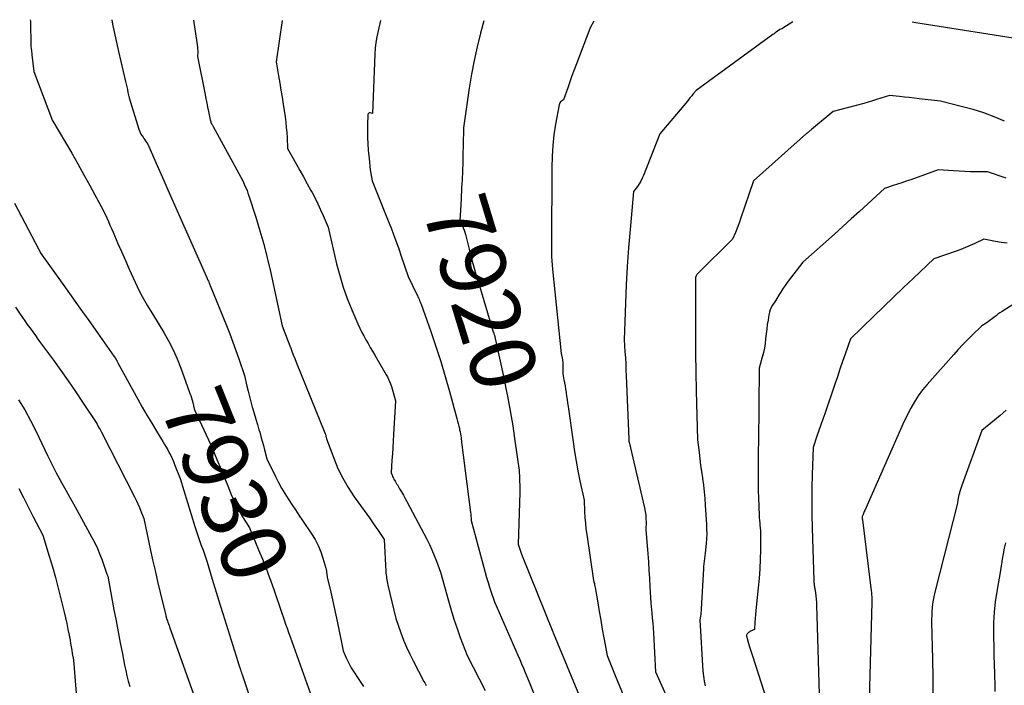
# Model space of a CAD drawing. Units: inches. Extents: x 2609447 to 2612402, y 1507319 to 1510010.
# Drawn here: x 2609846 to 2610063, y 1509838 to 1509985 of the extents above; entities that cross this region are included whole.
import ezdxf
from ezdxf.enums import TextEntityAlignment as Align

# ---------------------------------------------------------------- set-up
doc = ezdxf.new("R2010")
doc.units = ezdxf.units.IN
doc.header["$MEASUREMENT"] = 0
doc.layers.add('Tile_2643_34_SW_contour_2ft', color=34, linetype='Continuous')
doc.layers.add('Tile_2643_34_SW_contour_anno_2ft', color=110, linetype='Continuous')
doc.styles.add('Arial', font='arial.ttf')

msp = doc.modelspace()

# ---------------------------------------------------------------- linework, layer by layer
at = {"layer": 'Tile_2643_34_SW_contour_2ft'}
msp.add_line((2609943.52, 1509947.54, 7920), (2609943.4, 1509945.09, 7920), dxfattribs=at)
for points in [[(2609848.2, 1509984.7, 7930), (2609848.22, 1509984.3, 7930), (2609848.33, 1509978.86, 7930), (2609848.4, 1509978.23, 7930), (2609848.44, 1509977.91, 7930), (2609848.48, 1509977.59, 7930), (2609848.51, 1509977.27, 7930), (2609848.55, 1509976.96, 7930), (2609848.99, 1509973.22, 7930), (2609853.14, 1509962.34, 7930), (2609853.16, 1509962.29, 7930), (2609855.97, 1509957.57, 7930), (2609857.35, 1509955.21, 7930), (2609858.72, 1509952.83, 7930), (2609860.06, 1509950.43, 7930), (2609861.37, 1509948.03, 7930), (2609864.39, 1509942.44, 7930), (2609865.1, 1509940.88, 7930), (2609865.46, 1509940.1, 7930), (2609865.81, 1509939.31, 7930), (2609866.15, 1509938.52, 7930), (2609866.5, 1509937.74, 7930), (2609867.5, 1509935.4, 7930), (2609868.35, 1509933.45, 7930), (2609869.21, 1509931.5, 7930), (2609870.08, 1509929.56, 7930), (2609870.97, 1509927.62, 7930), (2609871.83, 1509925.75, 7930), (2609872.36, 1509924.65, 7930), (2609872.92, 1509923.55, 7930), (2609873.51, 1509922.48, 7930), (2609874.13, 1509921.42, 7930), (2609875.4, 1509919.32, 7930), (2609877.69, 1509915.58, 7930), (2609878.78, 1509913.68, 7930), (2609879.78, 1509911.74, 7930), (2609880.66, 1509909.75, 7930), (2609881.47, 1509907.71, 7930), (2609882.88, 1509903.79, 7930)], [(2609866.19, 1509984.65, 7928), (2609866.4, 1509983.71, 7928), (2609867.73, 1509977.68, 7928), (2609869.26, 1509971.02, 7928), (2609869.4, 1509970.42, 7928), (2609869.53, 1509969.83, 7928), (2609869.66, 1509969.23, 7928), (2609869.79, 1509968.63, 7928), (2609870.05, 1509967.43, 7928), (2609872.18, 1509960.53, 7928), (2609872.31, 1509960.15, 7928), (2609872.47, 1509959.78, 7928), (2609872.66, 1509959.43, 7928), (2609872.87, 1509959.09, 7928), (2609872.92, 1509959.03, 7928), (2609873.12, 1509958.72, 7928), (2609873.33, 1509958.42, 7928), (2609873.54, 1509958.11, 7928), (2609873.74, 1509957.8, 7928), (2609874.15, 1509957.19, 7928), (2609875.91, 1509953.15, 7928), (2609876.8, 1509951.14, 7928), (2609877.68, 1509949.12, 7928), (2609878.57, 1509947.1, 7928), (2609879.46, 1509945.09, 7928), (2609887.11, 1509927.83, 7928), (2609887.28, 1509927.46, 7928), (2609887.37, 1509927.28, 7928), (2609887.46, 1509927.1, 7928), (2609887.55, 1509926.91, 7928), (2609887.63, 1509926.73, 7928), (2609887.64, 1509926.71, 7928), (2609887.73, 1509926.51, 7928), (2609887.82, 1509926.32, 7928), (2609887.91, 1509926.12, 7928), (2609887.99, 1509925.93, 7928), (2609891.58, 1509917.1, 7928), (2609892.3, 1509915.28, 7928), (2609892.99, 1509913.45, 7928), (2609893.65, 1509911.61, 7928), (2609894.29, 1509909.76, 7928), (2609895.53, 1509906.05, 7928), (2609896.07, 1509903.72, 7928), (2609896.35, 1509902.56, 7928), (2609896.64, 1509901.4, 7928), (2609896.94, 1509900.24, 7928), (2609897.26, 1509899.08, 7928), (2609897.31, 1509898.88, 7928), (2609897.66, 1509897.66, 7928), (2609898.02, 1509896.44, 7928), (2609898.38, 1509895.22, 7928), (2609898.74, 1509894.01, 7928), (2609898.9, 1509893.5, 7928), (2609899.18, 1509892.54, 7928), (2609899.46, 1509891.57, 7928), (2609899.72, 1509890.59, 7928), (2609899.97, 1509889.62, 7928), (2609900.46, 1509887.66, 7928), (2609902.4, 1509883.7, 7928), (2609903.04, 1509882.43, 7928), (2609903.72, 1509881.19, 7928), (2609904.45, 1509879.97, 7928), (2609905.21, 1509878.77, 7928), (2609906, 1509877.58, 7928), (2609906.79, 1509876.39, 7928), (2609907.58, 1509875.21, 7928), (2609908.37, 1509874.03, 7928), (2609910.38, 1509871.05, 7928), (2609911.15, 1509869.79, 7928), (2609911.84, 1509868.48, 7928), (2609912.39, 1509867.11, 7928), (2609912.87, 1509865.7, 7928), (2609913.5, 1509863.48, 7928), (2609913.58, 1509863.15, 7928), (2609913.65, 1509862.83, 7928), (2609913.7, 1509862.49, 7928), (2609913.73, 1509862.16, 7928), (2609913.78, 1509861.49, 7928), (2609914.6, 1509858.14, 7928), (2609914.99, 1509856.46, 7928), (2609915.38, 1509854.78, 7928), (2609915.74, 1509853.1, 7928), (2609916.09, 1509851.41, 7928), (2609917.33, 1509845.18, 7928), (2609918, 1509843.66, 7928), (2609918.35, 1509842.92, 7928), (2609918.73, 1509842.18, 7928), (2609919.14, 1509841.47, 7928), (2609919.58, 1509840.77, 7928), (2609920.82, 1509838.88, 7928), (2609921.86, 1509837.32, 7928)], [(2609884.29, 1509984.59, 7926), (2609884.36, 1509984.1, 7926), (2609884.65, 1509982.16, 7926), (2609885.09, 1509979.13, 7926), (2609885.14, 1509978.7, 7926), (2609885.18, 1509978.27, 7926), (2609885.2, 1509977.84, 7926), (2609885.2, 1509977.41, 7926), (2609885.19, 1509976.54, 7926), (2609886.83, 1509968.16, 7926), (2609887.02, 1509967.23, 7926), (2609887.2, 1509966.3, 7926), (2609887.38, 1509965.37, 7926), (2609887.57, 1509964.44, 7926), (2609887.94, 1509962.58, 7926), (2609888.08, 1509962.11, 7926), (2609888.12, 1509962.02, 7926), (2609888.28, 1509961.71, 7926), (2609888.37, 1509961.55, 7926), (2609888.45, 1509961.4, 7926), (2609888.53, 1509961.24, 7926), (2609888.62, 1509961.09, 7926), (2609895.18, 1509949.06, 7926), (2609895.65, 1509947.99, 7926), (2609895.88, 1509947.45, 7926), (2609896.1, 1509946.91, 7926), (2609896.3, 1509946.36, 7926), (2609896.49, 1509945.8, 7926), (2609898.03, 1509941.02, 7926), (2609898.94, 1509938.06, 7926), (2609899.79, 1509935.09, 7926), (2609900.56, 1509932.09, 7926), (2609901.26, 1509929.07, 7926), (2609903.87, 1509917.06, 7926), (2609904.47, 1509915.51, 7926), (2609904.77, 1509914.73, 7926), (2609905.07, 1509913.95, 7926), (2609905.36, 1509913.17, 7926), (2609905.66, 1509912.39, 7926), (2609905.7, 1509912.29, 7926), (2609906.01, 1509911.45, 7926), (2609906.33, 1509910.62, 7926), (2609906.66, 1509909.8, 7926), (2609906.99, 1509908.97, 7926), (2609913.31, 1509893.4, 7926), (2609913.4, 1509893.13, 7926), (2609913.44, 1509893, 7926), (2609913.48, 1509892.86, 7926), (2609913.51, 1509892.73, 7926), (2609913.54, 1509892.59, 7926), (2609913.58, 1509892.46, 7926), (2609913.61, 1509892.32, 7926), (2609913.66, 1509892.19, 7926), (2609913.7, 1509892.06, 7926), (2609915.28, 1509887.75, 7926), (2609916.2, 1509885.52, 7926), (2609917.25, 1509883.35, 7926), (2609918.47, 1509881.27, 7926), (2609919.8, 1509879.25, 7926), (2609922.59, 1509875.41, 7926), (2609923.19, 1509874.56, 7926), (2609923.79, 1509873.71, 7926), (2609924.37, 1509872.85, 7926), (2609924.95, 1509871.99, 7926), (2609926.39, 1509869.78, 7926), (2609926.79, 1509862.72, 7926), (2609926.81, 1509862.35, 7926), (2609926.84, 1509861.97, 7926), (2609926.89, 1509861.6, 7926), (2609926.93, 1509861.23, 7926), (2609926.99, 1509860.86, 7926), (2609927.05, 1509860.49, 7926), (2609927.13, 1509860.12, 7926), (2609927.21, 1509859.75, 7926), (2609928.99, 1509852.34, 7926), (2609930.1, 1509849.15, 7926), (2609930.69, 1509847.56, 7926), (2609931.33, 1509846, 7926), (2609932.05, 1509844.47, 7926), (2609932.8, 1509842.97, 7926), (2609935.21, 1509838.45, 7926), (2609935.38, 1509838.14, 7926), (2609935.54, 1509837.83, 7926), (2609935.71, 1509837.52, 7926)], [(2609903.85, 1509984.54, 7924), (2609902.51, 1509975.36, 7924), (2609903.07, 1509972.26, 7924), (2609903.34, 1509970.7, 7924), (2609903.6, 1509969.15, 7924), (2609903.85, 1509967.59, 7924), (2609904.08, 1509966.03, 7924), (2609904.5, 1509963.2, 7924), (2609904.65, 1509962.04, 7924), (2609904.78, 1509960.89, 7924), (2609904.87, 1509959.73, 7924), (2609904.94, 1509958.57, 7924), (2609905.05, 1509956.24, 7924), (2609906.96, 1509952.87, 7924), (2609907.78, 1509951.4, 7924), (2609908.6, 1509949.93, 7924), (2609909.41, 1509948.45, 7924), (2609910.22, 1509946.97, 7924), (2609910.48, 1509946.49, 7924), (2609911.13, 1509945.24, 7924), (2609911.76, 1509943.98, 7924), (2609912.35, 1509942.7, 7924), (2609912.92, 1509941.41, 7924), (2609914.03, 1509938.82, 7924), (2609915.91, 1509930.74, 7924), (2609916.59, 1509928.15, 7924), (2609917.36, 1509925.59, 7924), (2609918.26, 1509923.07, 7924), (2609919.26, 1509920.58, 7924), (2609920.61, 1509917.45, 7924), (2609921.01, 1509916.55, 7924), (2609921.43, 1509915.67, 7924), (2609921.89, 1509914.8, 7924), (2609922.36, 1509913.95, 7924), (2609922.85, 1509913.1, 7924), (2609923.34, 1509912.25, 7924), (2609923.84, 1509911.41, 7924), (2609924.33, 1509910.56, 7924), (2609926.58, 1509906.73, 7924), (2609926.86, 1509906.23, 7924), (2609927.12, 1509905.73, 7924), (2609927.37, 1509905.22, 7924), (2609927.6, 1509904.71, 7924), (2609927.81, 1509904.18, 7924), (2609928.01, 1509903.65, 7924), (2609928.18, 1509903.11, 7924), (2609928.34, 1509902.57, 7924), (2609928.9, 1509900.47, 7924), (2609928.46, 1509892.98, 7924), (2609928.38, 1509891.57, 7924), (2609928.3, 1509890.16, 7924), (2609928.22, 1509888.75, 7924), (2609928.14, 1509887.34, 7924), (2609927.99, 1509884.52, 7924), (2609928.17, 1509884, 7924), (2609928.27, 1509883.75, 7924), (2609928.38, 1509883.5, 7924), (2609928.51, 1509883.25, 7924), (2609928.64, 1509883.01, 7924), (2609928.68, 1509882.95, 7924), (2609928.84, 1509882.68, 7924), (2609929, 1509882.41, 7924), (2609929.16, 1509882.14, 7924), (2609929.32, 1509881.87, 7924), (2609929.83, 1509881.02, 7924), (2609930.24, 1509880.31, 7924), (2609930.65, 1509879.61, 7924), (2609931.04, 1509878.9, 7924), (2609931.42, 1509878.18, 7924), (2609935.82, 1509869.87, 7924), (2609936.41, 1509868.69, 7924), (2609936.97, 1509867.49, 7924), (2609937.48, 1509866.28, 7924), (2609937.96, 1509865.04, 7924), (2609938.87, 1509862.56, 7924), (2609940.6, 1509856.26, 7924), (2609941.19, 1509854.21, 7924), (2609941.82, 1509852.19, 7924), (2609942.51, 1509850.17, 7924), (2609943.23, 1509848.18, 7924), (2609944.74, 1509844.2, 7924), (2609948.74, 1509836.41, 7924)], [(2609925.61, 1509984.48, 7922), (2609925.05, 1509982.21, 7922), (2609924.78, 1509980.94, 7922), (2609924.56, 1509979.66, 7922), (2609924.42, 1509978.37, 7922), (2609924.32, 1509977.07, 7922), (2609923.81, 1509963.95, 7922), (2609923.33, 1509964.09, 7922), (2609923.14, 1509964.09, 7922), (2609922.99, 1509964.04, 7922), (2609922.89, 1509963.91, 7922), (2609922.82, 1509963.73, 7922), (2609922.74, 1509961.45, 7922), (2609922.71, 1509960.05, 7922), (2609922.72, 1509958.66, 7922), (2609922.79, 1509957.27, 7922), (2609922.89, 1509955.88, 7922), (2609923.06, 1509954, 7922), (2609923.15, 1509953.17, 7922), (2609923.24, 1509952.35, 7922), (2609923.35, 1509951.54, 7922), (2609923.47, 1509950.72, 7922), (2609923.72, 1509949.09, 7922), (2609927.18, 1509940.58, 7922), (2609928, 1509938.5, 7922), (2609928.8, 1509936.4, 7922), (2609929.55, 1509934.3, 7922), (2609930.27, 1509932.18, 7922), (2609931.68, 1509927.93, 7922), (2609933.62, 1509923.99, 7922), (2609933.75, 1509923.72, 7922), (2609933.87, 1509923.45, 7922), (2609934, 1509923.19, 7922), (2609934.12, 1509922.92, 7922), (2609934.24, 1509922.65, 7922), (2609934.35, 1509922.37, 7922), (2609934.46, 1509922.1, 7922), (2609934.56, 1509921.82, 7922), (2609936.69, 1509915.8, 7922), (2609937.82, 1509912.5, 7922), (2609938.9, 1509909.18, 7922), (2609939.9, 1509905.84, 7922), (2609940.86, 1509902.49, 7922), (2609942.49, 1509896.55, 7922), (2609942.64, 1509895.99, 7922), (2609942.78, 1509895.43, 7922), (2609942.91, 1509894.87, 7922), (2609943.03, 1509894.31, 7922), (2609943.08, 1509894.07, 7922), (2609943.17, 1509893.62, 7922), (2609943.25, 1509893.17, 7922), (2609943.33, 1509892.72, 7922), (2609943.4, 1509892.26, 7922), (2609943.52, 1509891.35, 7922), (2609945.51, 1509875.8, 7922), (2609945.54, 1509875.5, 7922), (2609945.57, 1509875.21, 7922), (2609945.59, 1509874.91, 7922), (2609945.6, 1509874.61, 7922), (2609945.62, 1509874.02, 7922), (2609948.74, 1509862.5, 7922), (2609949.05, 1509861.41, 7922), (2609949.37, 1509860.33, 7922), (2609949.72, 1509859.25, 7922), (2609950.08, 1509858.18, 7922), (2609950.82, 1509856.04, 7922), (2609955.94, 1509844.26, 7922), (2609956.36, 1509843.29, 7922), (2609956.77, 1509842.33, 7922), (2609957.18, 1509841.37, 7922), (2609957.59, 1509840.4, 7922), (2609958.41, 1509838.47, 7922), (2609962.48, 1509828.24, 7922)], [(2609948.41, 1509984.42, 7920), (2609947.7, 1509981.72, 7920), (2609946.96, 1509978.71, 7920), (2609946.29, 1509975.69, 7920), (2609945.72, 1509972.64, 7920), (2609945.22, 1509969.58, 7920), (2609943.93, 1509960.8, 7920), (2609943.87, 1509956.97, 7920), (2609943.83, 1509955.06, 7920), (2609943.78, 1509953.14, 7920), (2609943.7, 1509951.23, 7920), (2609943.62, 1509949.32, 7920), (2609943.52, 1509947.54, 7920)], [(2609972.75, 1509984.35, 7918), (2609971.92, 1509982.93, 7918), (2609968.9, 1509974.92, 7918), (2609968.4, 1509973.6, 7918), (2609967.92, 1509972.27, 7918), (2609967.44, 1509970.94, 7918), (2609966.98, 1509969.61, 7918), (2609966.05, 1509966.95, 7918), (2609965.6, 1509966.67, 7918), (2609965.41, 1509966.51, 7918), (2609965.25, 1509966.33, 7918), (2609965.14, 1509966.11, 7918), (2609965.06, 1509965.87, 7918), (2609964.31, 1509961.64, 7918), (2609963.94, 1509959.26, 7918), (2609963.67, 1509956.87, 7918), (2609963.51, 1509954.47, 7918), (2609963.44, 1509952.06, 7918), (2609963.36, 1509935.17, 7918), (2609963.38, 1509933.28, 7918), (2609963.41, 1509932.34, 7918), (2609963.45, 1509931.4, 7918), (2609963.52, 1509930.46, 7918), (2609963.6, 1509929.52, 7918), (2609965.54, 1509910.93, 7918), (2609965.75, 1509909.95, 7918), (2609965.84, 1509909.45, 7918), (2609965.9, 1509908.96, 7918), (2609965.92, 1509908.46, 7918), (2609965.92, 1509907.96, 7918), (2609965.86, 1509906.44, 7918), (2609966.14, 1509905.09, 7918), (2609966.27, 1509904.42, 7918), (2609966.4, 1509903.75, 7918), (2609966.51, 1509903.07, 7918), (2609966.61, 1509902.39, 7918), (2609966.63, 1509902.24, 7918), (2609966.74, 1509901.49, 7918), (2609966.84, 1509900.73, 7918), (2609966.95, 1509899.98, 7918), (2609967.05, 1509899.22, 7918), (2609968.15, 1509891.43, 7918), (2609968.48, 1509889.27, 7918), (2609968.84, 1509887.11, 7918), (2609969.24, 1509884.96, 7918), (2609969.67, 1509882.81, 7918), (2609970.58, 1509878.53, 7918), (2609970.69, 1509875.97, 7918), (2609970.77, 1509874.7, 7918), (2609970.87, 1509873.42, 7918), (2609971.01, 1509872.15, 7918), (2609971.17, 1509870.88, 7918), (2609972.64, 1509860.74, 7918), (2609972.8, 1509860.24, 7918), (2609972.87, 1509859.98, 7918), (2609972.93, 1509859.73, 7918), (2609972.99, 1509859.47, 7918), (2609973.04, 1509859.21, 7918), (2609973.6, 1509855.84, 7918), (2609973.93, 1509853.89, 7918), (2609974.27, 1509851.95, 7918), (2609974.61, 1509850, 7918), (2609974.95, 1509848.06, 7918), (2609975.66, 1509844.15, 7918), (2609976.27, 1509842.68, 7918), (2609976.57, 1509841.94, 7918), (2609976.87, 1509841.21, 7918), (2609977.17, 1509840.47, 7918), (2609977.48, 1509839.73, 7918), (2609981.28, 1509830.5, 7918)], [(2610016.75, 1509984.22, 7916), (2610014.53, 1509982.84, 7916), (2610014.42, 1509982.77, 7916), (2610014.31, 1509982.71, 7916), (2610014.19, 1509982.65, 7916), (2610014.07, 1509982.6, 7916), (2610013.83, 1509982.5, 7916), (2610013.33, 1509982.14, 7916), (2610013.08, 1509981.95, 7916), (2610012.82, 1509981.77, 7916), (2610012.57, 1509981.59, 7916), (2610012.32, 1509981.41, 7916), (2609995.34, 1509969.06, 7916), (2609994.7, 1509968.28, 7916), (2609994.38, 1509967.89, 7916), (2609994.06, 1509967.49, 7916), (2609993.74, 1509967.11, 7916), (2609993.42, 1509966.72, 7916), (2609987.35, 1509959.47, 7916), (2609983.73, 1509950.28, 7916), (2609983.45, 1509949.64, 7916), (2609983.14, 1509949.02, 7916), (2609982.78, 1509948.43, 7916), (2609982.38, 1509947.85, 7916), (2609981.55, 1509946.73, 7916), (2609980.76, 1509938.29, 7916), (2609980.42, 1509934.24, 7916), (2609980.12, 1509930.18, 7916), (2609979.9, 1509926.12, 7916), (2609979.72, 1509922.05, 7916), (2609979.43, 1509913.92, 7916), (2609979.62, 1509911.28, 7916), (2609979.71, 1509909.96, 7916), (2609979.79, 1509908.64, 7916), (2609979.85, 1509907.32, 7916), (2609979.91, 1509906, 7916), (2609980.47, 1509891.97, 7916), (2609980.47, 1509891.88, 7916), (2609980.47, 1509891.79, 7916), (2609980.48, 1509891.71, 7916), (2609980.49, 1509891.62, 7916), (2609980.49, 1509891.47, 7916), (2609980.5, 1509891.46, 7916), (2609980.5, 1509891.44, 7916), (2609980.5, 1509891.43, 7916), (2609980.5, 1509891.41, 7916), (2609980.52, 1509891.31, 7916), (2609983.95, 1509876.77, 7916), (2609984.11, 1509875.99, 7916), (2609984.22, 1509875.2, 7916), (2609984.27, 1509874.4, 7916), (2609984.28, 1509873.61, 7916), (2609984.23, 1509872, 7916), (2609984.66, 1509866.65, 7916), (2609984.8, 1509864.84, 7916), (2609984.93, 1509863.02, 7916), (2609985.04, 1509861.21, 7916), (2609985.14, 1509859.39, 7916), (2609985.32, 1509855.76, 7916), (2609985.56, 1509853.56, 7916), (2609985.67, 1509852.45, 7916), (2609985.77, 1509851.35, 7916), (2609985.85, 1509850.25, 7916), (2609985.92, 1509849.14, 7916), (2609986.41, 1509840.57, 7916), (2609990.43, 1509831.55, 7916)], [(2610069.15, 1509979.99, 7916), (2610043.93, 1509984.03, 7916), (2610043.08, 1509984.15, 7916)], [(2610063.52, 1509962.27, 7914), (2610061.24, 1509963.22, 7914), (2610058.93, 1509964.08, 7914), (2610056.57, 1509964.82, 7914), (2610054.19, 1509965.47, 7914), (2610049.39, 1509966.67, 7914), (2610044.66, 1509967.23, 7914), (2610043.56, 1509967.36, 7914), (2610042.47, 1509967.48, 7914), (2610041.37, 1509967.6, 7914), (2610040.27, 1509967.72, 7914), (2610038.08, 1509967.94, 7914), (2610036.19, 1509967.32, 7914), (2610035.25, 1509967.02, 7914), (2610034.3, 1509966.73, 7914), (2610033.35, 1509966.46, 7914), (2610032.39, 1509966.19, 7914), (2610025.66, 1509964.39, 7914), (2610020.84, 1509960.41, 7914), (2610020.7, 1509960.3, 7914), (2610020.57, 1509960.19, 7914), (2610020.44, 1509960.08, 7914), (2610020.3, 1509959.97, 7914), (2610020.17, 1509959.85, 7914), (2610020.04, 1509959.74, 7914), (2610019.91, 1509959.63, 7914), (2610019.78, 1509959.51, 7914), (2610008.04, 1509949.06, 7914), (2610005.17, 1509940.68, 7914), (2610004.91, 1509939.93, 7914), (2610004.63, 1509939.18, 7914), (2610004.33, 1509938.43, 7914), (2610004.02, 1509937.69, 7914), (2610003.39, 1509936.22, 7914), (2609995.79, 1509928.7, 7914), (2609995.66, 1509928.56, 7914), (2609995.54, 1509928.4, 7914), (2609995.44, 1509928.23, 7914), (2609995.35, 1509928.06, 7914), (2609995.19, 1509927.69, 7914), (2609995.18, 1509919.34, 7914), (2609995.19, 1509915.16, 7914), (2609995.22, 1509910.99, 7914), (2609995.29, 1509906.81, 7914), (2609995.39, 1509902.64, 7914), (2609995.68, 1509891.87, 7914), (2609996, 1509889.06, 7914), (2609996.16, 1509887.65, 7914), (2609996.34, 1509886.25, 7914), (2609996.53, 1509884.84, 7914), (2609996.73, 1509883.44, 7914), (2609996.75, 1509883.3, 7914), (2609996.96, 1509881.82, 7914), (2609997.13, 1509880.34, 7914), (2609997.27, 1509878.86, 7914), (2609997.38, 1509877.38, 7914), (2609997.64, 1509873.12, 7914), (2609997.68, 1509872.07, 7914), (2609997.69, 1509871.01, 7914), (2609997.64, 1509869.95, 7914), (2609997.56, 1509868.9, 7914), (2609997.34, 1509866.79, 7914), (2609997.18, 1509865.63, 7914), (2609997.1, 1509865.04, 7914), (2609997.04, 1509864.46, 7914), (2609996.99, 1509863.87, 7914), (2609996.95, 1509863.29, 7914), (2609996.49, 1509854.51, 7914), (2609996.46, 1509854.1, 7914), (2609996.42, 1509853.68, 7914), (2609996.36, 1509853.27, 7914), (2609996.3, 1509852.87, 7914), (2609996.14, 1509852.05, 7914), (2609996.86, 1509840.71, 7914), (2609996.9, 1509840.16, 7914), (2609996.96, 1509839.61, 7914), (2609997.04, 1509839.07, 7914), (2609997.13, 1509838.53, 7914), (2609997.34, 1509837.45, 7914)], [(2610063.88, 1509949.68, 7912), (2610059.74, 1509951.05, 7912), (2610057.23, 1509951.07, 7912), (2610055.97, 1509951.09, 7912), (2610054.71, 1509951.13, 7912), (2610053.46, 1509951.19, 7912), (2610052.2, 1509951.26, 7912), (2610048.85, 1509951.48, 7912), (2610042.77, 1509949.33, 7912), (2610041.81, 1509948.99, 7912), (2610040.84, 1509948.66, 7912), (2610039.88, 1509948.35, 7912), (2610038.91, 1509948.03, 7912), (2610036.97, 1509947.42, 7912), (2610033.3, 1509944.03, 7912), (2610031.46, 1509942.33, 7912), (2610029.61, 1509940.65, 7912), (2610027.76, 1509938.97, 7912), (2610025.9, 1509937.3, 7912), (2610018.95, 1509931.08, 7912), (2610015.5, 1509926.63, 7912), (2610015.02, 1509925.98, 7912), (2610014.56, 1509925.33, 7912), (2610014.12, 1509924.65, 7912), (2610013.7, 1509923.97, 7912), (2610012.89, 1509922.58, 7912), (2610012.26, 1509921.6, 7912), (2610011.97, 1509921.09, 7912), (2610011.73, 1509920.57, 7912), (2610011.56, 1509920.03, 7912), (2610011.43, 1509919.46, 7912), (2610011.25, 1509918.32, 7912), (2610011.09, 1509917.29, 7912), (2610010.95, 1509916.26, 7912), (2610010.82, 1509915.23, 7912), (2610010.72, 1509914.19, 7912), (2610010.59, 1509913.16, 7912), (2610010.43, 1509912.13, 7912), (2610010.22, 1509911.12, 7912), (2610009.96, 1509910.11, 7912), (2610009.28, 1509907.68, 7912), (2610009.11, 1509891.19, 7912), (2610009.09, 1509889.68, 7912), (2610009.08, 1509888.16, 7912), (2610009.06, 1509886.64, 7912), (2610009.05, 1509885.13, 7912), (2610009.05, 1509883.61, 7912), (2610009.06, 1509882.1, 7912), (2610009.1, 1509880.58, 7912), (2610009.14, 1509879.07, 7912), (2610009.29, 1509875.13, 7912), (2610009.32, 1509874.57, 7912), (2610009.35, 1509874.02, 7912), (2610009.4, 1509873.46, 7912), (2610009.46, 1509872.9, 7912), (2610009.58, 1509871.79, 7912), (2610009.56, 1509867.55, 7912), (2610009.52, 1509865.43, 7912), (2610009.44, 1509863.32, 7912), (2610009.28, 1509861.21, 7912), (2610009.08, 1509859.1, 7912), (2610008.61, 1509854.85, 7912), (2610008.53, 1509854.02, 7912), (2610008.45, 1509853.2, 7912), (2610008.39, 1509852.37, 7912), (2610008.33, 1509851.55, 7912), (2610008.23, 1509849.89, 7912), (2610007.2, 1509849.45, 7912), (2610007.04, 1509849.36, 7912), (2610006.9, 1509849.25, 7912), (2610006.77, 1509849.12, 7912), (2610006.67, 1509848.97, 7912), (2610006.48, 1509848.65, 7912), (2610006.52, 1509848.4, 7912), (2610006.54, 1509848.28, 7912), (2610006.57, 1509848.15, 7912), (2610006.6, 1509848.03, 7912), (2610006.63, 1509847.91, 7912), (2610006.96, 1509846.8, 7912), (2610007.16, 1509846.12, 7912), (2610007.37, 1509845.45, 7912), (2610007.58, 1509844.78, 7912), (2610007.79, 1509844.1, 7912), (2610010.88, 1509834.41, 7912)], [(2609943.4, 1509945.09, 7920), (2609943.14, 1509940.15, 7920), (2609943.64, 1509939.19, 7920), (2609943.87, 1509938.71, 7920), (2609944.08, 1509938.21, 7920), (2609944.25, 1509937.7, 7920), (2609944.4, 1509937.19, 7920), (2609945.19, 1509934, 7920), (2609945.67, 1509932.15, 7920), (2609946.16, 1509930.29, 7920), (2609946.68, 1509928.45, 7920), (2609947.23, 1509926.61, 7920), (2609950.46, 1509915.93, 7920), (2609950.63, 1509915.44, 7920), (2609950.68, 1509915.3, 7920), (2609950.73, 1509915.15, 7920), (2609950.77, 1509915, 7920), (2609950.81, 1509914.86, 7920), (2609950.85, 1509914.71, 7920), (2609950.89, 1509914.56, 7920), (2609950.93, 1509914.41, 7920), (2609950.96, 1509914.26, 7920), (2609952.84, 1509905.53, 7920)], [(2609844.72, 1509944.11, 7932), (2609850.1, 1509933.89, 7932), (2609850.14, 1509933.82, 7932), (2609850.18, 1509933.74, 7932), (2609850.21, 1509933.66, 7932), (2609850.25, 1509933.59, 7932), (2609850.28, 1509933.52, 7932), (2609850.3, 1509933.48, 7932), (2609850.32, 1509933.43, 7932), (2609850.35, 1509933.38, 7932), (2609850.37, 1509933.33, 7932), (2609850.41, 1509933.24, 7932), (2609855.27, 1509926.43, 7932), (2609857.22, 1509923.69, 7932), (2609859.17, 1509920.95, 7932), (2609861.11, 1509918.21, 7932), (2609863.05, 1509915.47, 7932), (2609866.69, 1509910.32, 7932), (2609866.81, 1509910.15, 7932), (2609866.93, 1509909.98, 7932), (2609867.04, 1509909.8, 7932), (2609867.15, 1509909.62, 7932), (2609867.21, 1509909.53, 7932), (2609867.29, 1509909.39, 7932), (2609867.36, 1509909.26, 7932), (2609867.43, 1509909.12, 7932), (2609867.49, 1509908.98, 7932), (2609867.61, 1509908.7, 7932), (2609871.95, 1509900.84, 7932), (2609872.96, 1509899.05, 7932), (2609873.99, 1509897.27, 7932), (2609875.04, 1509895.5, 7932), (2609876.1, 1509893.74, 7932), (2609877.52, 1509891.44, 7932), (2609877.89, 1509890.83, 7932), (2609878.24, 1509890.22, 7932), (2609878.58, 1509889.6, 7932), (2609878.92, 1509888.97, 7932), (2609879.24, 1509888.34, 7932), (2609879.54, 1509887.7, 7932), (2609879.82, 1509887.05, 7932), (2609880.08, 1509886.4, 7932), (2609881.29, 1509883.26, 7932), (2609884.6, 1509872.69, 7932), (2609885.03, 1509871.36, 7932), (2609885.46, 1509870.05, 7932), (2609885.91, 1509868.73, 7932), (2609886.37, 1509867.42, 7932), (2609887.31, 1509864.81, 7932), (2609888.42, 1509861.01, 7932), (2609888.98, 1509859.11, 7932), (2609889.54, 1509857.21, 7932), (2609890.13, 1509855.31, 7932), (2609890.72, 1509853.42, 7932), (2609894.06, 1509842.82, 7932), (2609894.21, 1509842.36, 7932), (2609894.29, 1509842.14, 7932), (2609894.37, 1509841.91, 7932), (2609894.44, 1509841.68, 7932), (2609894.52, 1509841.45, 7932), (2609894.58, 1509841.26, 7932), (2609894.69, 1509840.93, 7932), (2609894.8, 1509840.61, 7932), (2609894.91, 1509840.28, 7932), (2609895.01, 1509839.96, 7932), (2609898.55, 1509829.35, 7932)], [(2610064.09, 1509935.29, 7910), (2610062.8, 1509935.47, 7910), (2610061.52, 1509935.69, 7910), (2610058.96, 1509936.17, 7910), (2610056.95, 1509935.22, 7910), (2610055.94, 1509934.76, 7910), (2610054.92, 1509934.32, 7910), (2610053.88, 1509933.92, 7910), (2610052.83, 1509933.54, 7910), (2610047.86, 1509931.84, 7910), (2610043.4, 1509927.6, 7910), (2610041.17, 1509925.47, 7910), (2610038.95, 1509923.34, 7910), (2610036.73, 1509921.21, 7910), (2610034.52, 1509919.07, 7910), (2610029.44, 1509914.15, 7910), (2610028.3, 1509910.8, 7910), (2610027.72, 1509909.13, 7910), (2610027.15, 1509907.46, 7910), (2610026.58, 1509905.78, 7910), (2610026, 1509904.11, 7910), (2610023.77, 1509897.61, 7910), (2610023.34, 1509896.37, 7910), (2610022.91, 1509895.12, 7910), (2610022.48, 1509893.87, 7910), (2610022.05, 1509892.63, 7910), (2610021.19, 1509890.14, 7910), (2610021.02, 1509884.2, 7910), (2610020.96, 1509881.23, 7910), (2610020.93, 1509878.27, 7910), (2610020.96, 1509875.3, 7910), (2610021.02, 1509872.33, 7910), (2610021.36, 1509860.77, 7910), (2610021.37, 1509860.54, 7910), (2610021.39, 1509860.31, 7910), (2610021.41, 1509860.09, 7910), (2610021.44, 1509859.87, 7910), (2610021.47, 1509859.64, 7910), (2610021.5, 1509859.42, 7910), (2610021.54, 1509859.19, 7910), (2610021.57, 1509858.97, 7910), (2610021.72, 1509858.03, 7910), (2610021.81, 1509857.34, 7910), (2610021.89, 1509856.65, 7910), (2610021.94, 1509855.95, 7910), (2610021.98, 1509855.25, 7910), (2610022.04, 1509852.97, 7910), (2610022.52, 1509835.62, 7910)], [(2610067.7, 1509923.24, 7908), (2610062.96, 1509920.2, 7908), (2610062.51, 1509919.9, 7908), (2610062.07, 1509919.59, 7908), (2610061.64, 1509919.27, 7908), (2610061.22, 1509918.93, 7908), (2610060.8, 1509918.6, 7908), (2610060.37, 1509918.27, 7908), (2610059.94, 1509917.96, 7908), (2610059.49, 1509917.65, 7908), (2610058.52, 1509917.01, 7908), (2610056.38, 1509914.97, 7908), (2610055.33, 1509913.94, 7908), (2610054.29, 1509912.89, 7908), (2610053.28, 1509911.82, 7908), (2610052.29, 1509910.73, 7908), (2610046.41, 1509904.09, 7908), (2610045.4, 1509902.85, 7908), (2610044.44, 1509901.57, 7908), (2610043.59, 1509900.22, 7908), (2610042.8, 1509898.82, 7908), (2610041.32, 1509895.96, 7908), (2610032.61, 1509876.21, 7908), (2610032.51, 1509875.99, 7908), (2610032.42, 1509875.77, 7908), (2610032.32, 1509875.54, 7908), (2610032.24, 1509875.32, 7908), (2610032.06, 1509874.87, 7908), (2610032.06, 1509874.75, 7908), (2610032.06, 1509874.69, 7908), (2610032.06, 1509874.63, 7908), (2610032.06, 1509874.57, 7908), (2610032.06, 1509874.51, 7908), (2610032.07, 1509874.46, 7908), (2610032.07, 1509874.38, 7908), (2610032.08, 1509874.3, 7908), (2610032.09, 1509874.21, 7908), (2610032.1, 1509874.13, 7908), (2610034.05, 1509858.45, 7908), (2610034.09, 1509858.14, 7908), (2610034.12, 1509857.83, 7908), (2610034.14, 1509857.52, 7908), (2610034.16, 1509857.21, 7908), (2610034.18, 1509856.9, 7908), (2610034.19, 1509856.59, 7908), (2610034.19, 1509856.28, 7908), (2610034.18, 1509855.97, 7908), (2610033.61, 1509834.54, 7908)], [(2609844.94, 1509921.17, 7934), (2609845.96, 1509919.63, 7934), (2609846.47, 1509918.87, 7934), (2609847, 1509918.11, 7934), (2609847.53, 1509917.36, 7934), (2609848.07, 1509916.61, 7934), (2609848.15, 1509916.5, 7934), (2609848.73, 1509915.7, 7934), (2609849.32, 1509914.9, 7934), (2609849.9, 1509914.11, 7934), (2609850.49, 1509913.31, 7934), (2609853.3, 1509909.46, 7934), (2609854.95, 1509907.16, 7934), (2609856.58, 1509904.85, 7934), (2609858.18, 1509902.52, 7934), (2609859.76, 1509900.17, 7934), (2609862.89, 1509895.45, 7934), (2609862.94, 1509895.34, 7934), (2609862.97, 1509895.29, 7934), (2609862.99, 1509895.24, 7934), (2609863.02, 1509895.18, 7934), (2609863.05, 1509895.13, 7934), (2609863.3, 1509894.66, 7934), (2609863.45, 1509894.38, 7934), (2609863.61, 1509894.09, 7934), (2609863.76, 1509893.8, 7934), (2609863.91, 1509893.51, 7934), (2609871.22, 1509879.26, 7934), (2609871.6, 1509878.48, 7934), (2609871.97, 1509877.69, 7934), (2609872.31, 1509876.89, 7934), (2609872.64, 1509876.08, 7934), (2609873.26, 1509874.46, 7934), (2609874.69, 1509867.78, 7934), (2609875.22, 1509865.35, 7934), (2609875.77, 1509862.92, 7934), (2609876.33, 1509860.5, 7934), (2609876.91, 1509858.07, 7934), (2609878.08, 1509853.27, 7934), (2609878.14, 1509853.13, 7934), (2609878.18, 1509852.9, 7934), (2609878.19, 1509852.84, 7934), (2609878.21, 1509852.77, 7934), (2609878.22, 1509852.7, 7934), (2609878.24, 1509852.64, 7934), (2609878.25, 1509852.57, 7934), (2609878.27, 1509852.5, 7934), (2609878.29, 1509852.44, 7934), (2609878.32, 1509852.37, 7934), (2609878.51, 1509851.83, 7934), (2609878.63, 1509851.5, 7934), (2609878.75, 1509851.16, 7934), (2609878.87, 1509850.83, 7934), (2609878.98, 1509850.49, 7934), (2609884.24, 1509835.64, 7934)], [(2609952.84, 1509905.53, 7920), (2609953, 1509904.78, 7920), (2609953.33, 1509903.16, 7920)], [(2609882.88, 1509903.79, 7930), (2609883.48, 1509902.11, 7930), (2609883.65, 1509901.61, 7930), (2609883.81, 1509901.11, 7930), (2609883.81, 1509901.1, 7930)], [(2609953.33, 1509903.16, 7920), (2609953.67, 1509901.52, 7920), (2609954.28, 1509898.24, 7920), (2609954.82, 1509894.95, 7920), (2609955.31, 1509891.65, 7920), (2609956.22, 1509885.04, 7920), (2609956.31, 1509883.42, 7920), (2609956.35, 1509882.6, 7920), (2609956.37, 1509881.79, 7920), (2609956.37, 1509880.98, 7920), (2609956.36, 1509880.16, 7920), (2609956.02, 1509868.81, 7920), (2609956.3, 1509867.92, 7920), (2609956.45, 1509867.48, 7920), (2609956.6, 1509867.04, 7920), (2609956.77, 1509866.6, 7920), (2609956.94, 1509866.17, 7920), (2609963.67, 1509849.4, 7920), (2609963.73, 1509849.27, 7920), (2609963.76, 1509849.2, 7920), (2609963.79, 1509849.13, 7920), (2609963.81, 1509849.06, 7920), (2609963.84, 1509849, 7920), (2609969.84, 1509834.43, 7920)], [(2609845.61, 1509900.68, 7936), (2609846.97, 1509898.43, 7936), (2609848.22, 1509896.13, 7936), (2609849.41, 1509893.79, 7936), (2609852.07, 1509888.21, 7936), (2609852.79, 1509886.74, 7936), (2609853.15, 1509886.01, 7936), (2609853.53, 1509885.29, 7936), (2609853.91, 1509884.57, 7936), (2609854.3, 1509883.85, 7936), (2609855.2, 1509882.25, 7936), (2609856.04, 1509880.74, 7936), (2609856.88, 1509879.22, 7936), (2609857.72, 1509877.71, 7936), (2609858.56, 1509876.19, 7936), (2609861.81, 1509870.28, 7936), (2609862.45, 1509869.05, 7936), (2609863.05, 1509867.8, 7936), (2609863.58, 1509866.51, 7936), (2609864.06, 1509865.21, 7936), (2609864.81, 1509863.03, 7936), (2609864.89, 1509862.81, 7936), (2609864.97, 1509862.58, 7936), (2609865.06, 1509862.35, 7936), (2609865.15, 1509862.13, 7936), (2609865.33, 1509861.68, 7936), (2609866.7, 1509854.27, 7936), (2609867.16, 1509851.83, 7936), (2609867.62, 1509849.39, 7936), (2609868.08, 1509846.95, 7936), (2609868.55, 1509844.52, 7936), (2609869.04, 1509842.02, 7936), (2609869.29, 1509840.84, 7936), (2609869.56, 1509839.66, 7936), (2609869.86, 1509838.5, 7936), (2609870.19, 1509837.33, 7936)], [(2609883.81, 1509901.1, 7930), (2609883.95, 1509900.6, 7930), (2609884.09, 1509900.09, 7930), (2609884.24, 1509899.46, 7930), (2609884.29, 1509899.26, 7930), (2609884.34, 1509899.07, 7930), (2609884.39, 1509898.88, 7930), (2609884.43, 1509898.69, 7930), (2609884.53, 1509898.3, 7930), (2609886.56, 1509894.01, 7930), (2609887.56, 1509891.85, 7930), (2609888.52, 1509889.68, 7930), (2609889.46, 1509887.5, 7930), (2609890.36, 1509885.31, 7930), (2609891.97, 1509881.3, 7930), (2609892.29, 1509880.52, 7930), (2609892.62, 1509879.74, 7930), (2609892.96, 1509878.96, 7930), (2609893.31, 1509878.19, 7930), (2609893.68, 1509877.43, 7930), (2609894.07, 1509876.68, 7930), (2609894.48, 1509875.94, 7930), (2609894.91, 1509875.21, 7930), (2609896.65, 1509872.35, 7930), (2609898.67, 1509867.52, 7930), (2609899.57, 1509865.29, 7930), (2609900.12, 1509863.89, 7930)], [(2610063.86, 1509898.36, 7906), (2610062.57, 1509897.25, 7906), (2610061.26, 1509896.16, 7906), (2610058.52, 1509893.88, 7906), (2610054.15, 1509881.94, 7906), (2610054, 1509881.51, 7906), (2610053.85, 1509881.07, 7906), (2610053.71, 1509880.64, 7906), (2610053.58, 1509880.21, 7906), (2610053.53, 1509880.04, 7906), (2610053.44, 1509879.69, 7906), (2610053.35, 1509879.33, 7906), (2610053.27, 1509878.96, 7906), (2610053.21, 1509878.6, 7906), (2610053.09, 1509877.86, 7906), (2610048.11, 1509858.2, 7906), (2610047.87, 1509857.1, 7906), (2610047.67, 1509856, 7906), (2610047.55, 1509854.88, 7906), (2610047.48, 1509853.76, 7906), (2610047.41, 1509851.5, 7906), (2610047.58, 1509843.36, 7906), (2610047.64, 1509839.29, 7906), (2610047.67, 1509835.22, 7906)], [(2609845.66, 1509881.11, 7938), (2609846.69, 1509879.07, 7938), (2609847.74, 1509877.03, 7938), (2609848.79, 1509874.99, 7938), (2609850.97, 1509870.79, 7938), (2609852.4, 1509866.11, 7938), (2609853.09, 1509863.76, 7938), (2609853.76, 1509861.41, 7938), (2609854.38, 1509859.04, 7938), (2609854.97, 1509856.66, 7938), (2609855.66, 1509853.78, 7938), (2609855.95, 1509852.51, 7938), (2609856.24, 1509851.23, 7938), (2609856.5, 1509849.94, 7938), (2609856.76, 1509848.66, 7938), (2609856.98, 1509847.53, 7938), (2609857.11, 1509846.81, 7938), (2609857.24, 1509846.08, 7938), (2609857.37, 1509845.36, 7938), (2609857.49, 1509844.63, 7938), (2609857.72, 1509843.18, 7938), (2609858.48, 1509833.94, 7938)], [(2610063.76, 1509869.09, 7904), (2610063.46, 1509867.88, 7904), (2610063.21, 1509866.66, 7904), (2610062.99, 1509865.43, 7904), (2610062.6, 1509862.96, 7904), (2610061.78, 1509858.35, 7904), (2610061.44, 1509856.04, 7904), (2610061.19, 1509853.72, 7904), (2610061.07, 1509851.39, 7904), (2610061.05, 1509849.06, 7904), (2610061.07, 1509848.11, 7904), (2610061.12, 1509846.13, 7904), (2610061.17, 1509844.14, 7904), (2610061.23, 1509842.16, 7904), (2610061.3, 1509840.18, 7904), (2610061.33, 1509839.56, 7904), (2610061.36, 1509837.89, 7904), (2610061.36, 1509836.22, 7904)], [(2609900.12, 1509863.89, 7930), (2609900.45, 1509863.05, 7930), (2609900.78, 1509862.14, 7930)], [(2609900.78, 1509862.14, 7930), (2609901.27, 1509860.79, 7930), (2609902.07, 1509858.52, 7930), (2609903.63, 1509853.97, 7930), (2609904.29, 1509852.08, 7930), (2609904.63, 1509851.13, 7930), (2609904.96, 1509850.19, 7930), (2609905.3, 1509849.24, 7930), (2609905.63, 1509848.3, 7930), (2609910.42, 1509834.9, 7930)]]:
    msp.add_polyline3d(points, dxfattribs=at)

# ---------------------------------------------------------------- texts
at = {"layer": 'Tile_2643_34_SW_contour_anno_2ft', "color": 18, "style": 'Arial'}
for s, rotation, p in [('7920', -73.1495, (2609947.85, 1509924.45)), ('7930', -68.1218, (2609891.39, 1509882.03))]:
    msp.add_text(s, height=14.4, rotation=rotation, dxfattribs=at).set_placement(p, align=Align.MIDDLE_CENTER)

doc.saveas('drawing.dxf')
